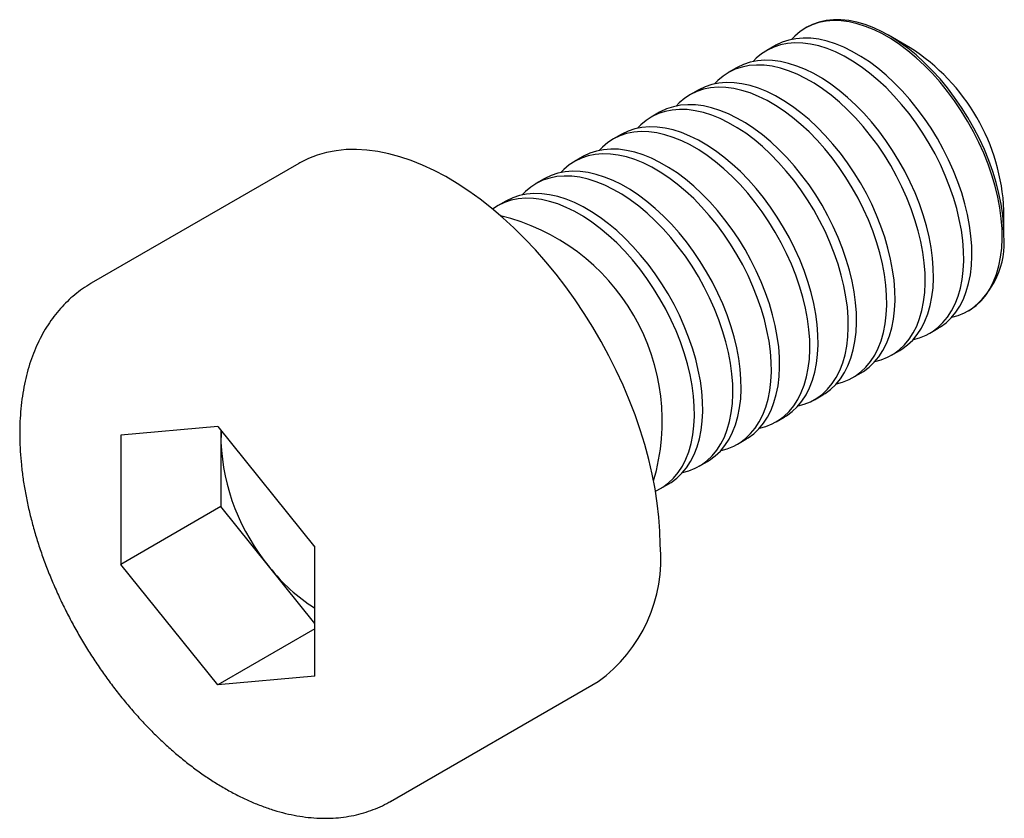
# Paper-space layout '_Изометрия' of a CAD drawing. Units: millimetres. Extents: x -1.82 to 7.23, y -2.41 to 4.93.
import ezdxf

# ---------------------------------------------------------------- set-up
doc = ezdxf.new("R2010")
doc.units = ezdxf.units.MM

psp = doc.layouts.new('_Изометрия')

# ---------------------------------------------------------------- linework, layer by layer
at = {"color": 7, "linetype": 'Continuous', "lineweight": 25}
for p, q in [((5.4157, 4.8584), (5.3994, 4.849)), ((6.3641, 4.6695), (6.1658, 4.784)), ((5.1216, 4.6886), (5.0458, 4.6449)), ((4.768, 4.4845), (4.6922, 4.4408)), ((4.4145, 4.2804), (4.3387, 4.2367)), ((4.0609, 4.0763), (3.9851, 4.0326)), ((3.7074, 3.8722), (3.6316, 3.8285)), ((3.3538, 3.6681), (3.278, 3.6244)), ((0.7464, 3.6062), (-1.1628, 2.5041)), ((3.0003, 3.464), (2.9245, 3.4203)), ((2.6467, 3.2599), (2.5709, 3.2162)), ((7.2263, 2.947), (7.2263, 3.176)), ((6.8992, 2.2508), (6.9156, 2.2603)), ((6.5457, 2.0467), (6.6215, 2.0905)), ((6.1921, 1.8426), (6.2679, 1.8864)), ((5.8386, 1.6385), (5.9144, 1.6823)), ((5.485, 1.4344), (5.5608, 1.4782)), ((5.1315, 1.2303), (5.2073, 1.2741)), ((0, 1.188), (-0.891, 1.1083)), ((0, 1.188), (0.891, 0.0797)), ((-0.891, 1.1083), (-0.891, -0.0797)), ((0.0283, 1.1528), (0.0283, 0.451)), ((4.7779, 1.0262), (4.8537, 1.07)), ((4.4244, 0.8221), (4.5001, 0.8659)), ((4.0708, 0.618), (4.1466, 0.6618)), ((0.0283, 0.451), (-0.891, -0.0797)), ((0.891, -0.6222), (0.0283, 0.451)), ((0.891, -1.1083), (0.891, 0.0797)), ((0, -1.188), (-0.891, -0.0797)), ((0.891, -0.6737), (0, -1.188)), ((0.891, -1.1083), (0, -1.188)), ((1.587, -2.2592), (3.4962, -1.157)), ((1.5892, -2.2579), (1.587, -2.2592))]:
    psp.add_line(p, q, dxfattribs=at)
at = {"color": 7, "linetype": 'Continuous', "lineweight": 25, "flags": 128}
for points in [[(6.7474, 2.1931), (6.804, 2.2083), (6.8639, 2.2323), (6.9198, 2.2634), (6.9715, 2.3015), (7.0188, 2.3465), (7.0612, 2.398), (7.0988, 2.4558), (7.1311, 2.5197), (7.158, 2.5891), (7.1795, 2.6638), (7.1953, 2.7433), (7.2054, 2.8272), (7.2098, 2.9151), (7.2083, 3.0064), (7.2011, 3.1007), (7.1881, 3.1975), (7.1695, 3.2962), (7.1452, 3.3962), (7.1156, 3.4971), (7.0806, 3.5983), (7.0406, 3.6993), (6.9957, 3.7994), (6.9462, 3.8981), (6.8923, 3.995), (6.8344, 4.0894), (6.7727, 4.1809), (6.7077, 4.2689), (6.6395, 4.353), (6.5687, 4.4327), (6.4956, 4.5076), (6.4207, 4.5773), (6.3442, 4.6414), (6.2667, 4.6994), (6.1885, 4.7513), (6.1101, 4.7965), (6.0319, 4.835), (5.9544, 4.8664), (5.8779, 4.8906), (5.8029, 4.9075), (5.7298, 4.917), (5.659, 4.919), (5.5909, 4.9136), (5.5258, 4.9007), (5.4642, 4.8804), (5.4063, 4.8529), (5.3524, 4.8182), (5.3029, 4.7767), (5.2734, 4.7463)], [(7.2263, 2.947), (7.2234, 3.0392), (7.2147, 3.1341), (7.2003, 3.2314), (7.1802, 3.3305), (7.1547, 3.4308), (7.1237, 3.5319), (7.0874, 3.633), (7.0462, 3.7338), (7.0001, 3.8337), (6.9495, 3.932), (6.8945, 4.0283), (6.8356, 4.122), (6.7731, 4.2127), (6.7072, 4.2998), (6.6384, 4.3828), (6.567, 4.4614), (6.4934, 4.535), (6.418, 4.6033), (6.3412, 4.6659), (6.2635, 4.7224), (6.1852, 4.7726), (6.1068, 4.8162), (6.0288, 4.8529), (5.9515, 4.8825), (5.8754, 4.905), (5.8008, 4.92), (5.7282, 4.9277), (5.6581, 4.9278), (5.5907, 4.9205), (5.5264, 4.9058), (5.4657, 4.8837), (5.4157, 4.8584)], [(6.3938, 1.989), (6.4505, 2.0042), (6.5103, 2.0282), (6.5662, 2.0593), (6.618, 2.0974), (6.6652, 2.1424), (6.7077, 2.1939), (6.7452, 2.2517), (6.7775, 2.3156), (6.8045, 2.385), (6.8259, 2.4597), (6.8418, 2.5392), (6.8519, 2.6231), (6.8562, 2.711), (6.8548, 2.8023), (6.8475, 2.8966), (6.8346, 2.9934), (6.8159, 3.0921), (6.7917, 3.1921), (6.762, 3.293), (6.7271, 3.3942), (6.6871, 3.4952), (6.6422, 3.5953), (6.5926, 3.694), (6.5388, 3.7909), (6.4808, 3.8853), (6.4192, 3.9768), (6.3541, 4.0648), (6.286, 4.1489), (6.2152, 4.2286), (6.1421, 4.3035), (6.0671, 4.3732), (5.9906, 4.4373), (5.9131, 4.4953), (5.8349, 4.5472), (5.7565, 4.5924), (5.6784, 4.6309), (5.6008, 4.6623), (5.5244, 4.6865), (5.4494, 4.7034), (5.3763, 4.7129), (5.3055, 4.7149), (5.2374, 4.7095), (5.1723, 4.6966), (5.1106, 4.6763), (5.0527, 4.6488), (4.9988, 4.6141), (4.9493, 4.5726), (4.9199, 4.5422)], [(6.6215, 2.0905), (6.642, 2.103), (6.6938, 2.1412), (6.741, 2.1861), (6.7835, 2.2377), (6.821, 2.2955), (6.8533, 2.3593), (6.8803, 2.4287), (6.9017, 2.5034), (6.9175, 2.5829), (6.9277, 2.6669), (6.932, 2.7547), (6.9306, 2.8461), (6.9233, 2.9404), (6.9103, 3.0371), (6.8917, 3.1358), (6.8675, 3.2359), (6.8378, 3.3368), (6.8029, 3.438), (6.7628, 3.5389), (6.718, 3.639), (6.6684, 3.7378), (6.6146, 3.8347), (6.5566, 3.9291), (6.495, 4.0205), (6.4299, 4.1086), (6.3618, 4.1927), (6.291, 4.2724), (6.2179, 4.3473), (6.1429, 4.417), (6.0664, 4.481), (5.9889, 4.5391), (5.9107, 4.5909), (5.8323, 4.6362), (5.7542, 4.6746), (5.6766, 4.706), (5.6002, 4.7303), (5.5252, 4.7472), (5.4521, 4.7567), (5.3813, 4.7587), (5.3132, 4.7533), (5.2481, 4.7404), (5.1864, 4.7201), (5.1285, 4.6925), (5.1216, 4.6886)], [(6.2679, 1.8864), (6.2885, 1.8989), (6.3402, 1.9371), (6.3874, 1.982), (6.4299, 2.0336), (6.4674, 2.0914), (6.4998, 2.1552), (6.5267, 2.2246), (6.5482, 2.2993), (6.564, 2.3788), (6.5741, 2.4628), (6.5785, 2.5506), (6.577, 2.642), (6.5698, 2.7363), (6.5568, 2.833), (6.5381, 2.9317), (6.5139, 3.0318), (6.4843, 3.1327), (6.4493, 3.2339), (6.4093, 3.3348), (6.3644, 3.4349), (6.3149, 3.5337), (6.261, 3.6305), (6.2031, 3.725), (6.1414, 3.8164), (6.0763, 3.9045), (6.0082, 3.9886), (5.9374, 4.0683), (5.8643, 4.1432), (5.7893, 4.2129), (5.7129, 4.2769), (5.6353, 4.335), (5.5572, 4.3868), (5.4788, 4.4321), (5.4006, 4.4705), (5.3231, 4.5019), (5.2466, 4.5262), (5.1716, 4.5431), (5.0985, 4.5526), (5.0277, 4.5546), (4.9596, 4.5492), (4.8945, 4.5363), (4.8329, 4.516), (4.7749, 4.4884), (4.768, 4.4845)], [(6.0403, 1.7849), (6.0969, 1.8001), (6.1567, 1.8241), (6.2127, 1.8552), (6.2644, 1.8933), (6.3116, 1.9383), (6.3541, 1.9898), (6.3916, 2.0476), (6.424, 2.1114), (6.4509, 2.1809), (6.4724, 2.2556), (6.4882, 2.3351), (6.4983, 2.419), (6.5027, 2.5069), (6.5012, 2.5982), (6.494, 2.6925), (6.481, 2.7893), (6.4624, 2.888), (6.4381, 2.988), (6.4085, 3.0889), (6.3735, 3.1901), (6.3335, 3.2911), (6.2886, 3.3912), (6.2391, 3.4899), (6.1852, 3.5868), (6.1273, 3.6812), (6.0656, 3.7727), (6.0005, 3.8607), (5.9324, 3.9448), (5.8616, 4.0245), (5.7885, 4.0994), (5.7135, 4.1691), (5.6371, 4.2332), (5.5595, 4.2912), (5.4814, 4.3431), (5.403, 4.3883), (5.3248, 4.4267), (5.2473, 4.4582), (5.1708, 4.4824), (5.0958, 4.4993), (5.0227, 4.5088), (4.9519, 4.5108), (4.8838, 4.5054), (4.8187, 4.4925), (4.7571, 4.4722), (4.6991, 4.4447), (4.6453, 4.41), (4.5958, 4.3684), (4.5663, 4.3381)], [(5.9144, 1.6823), (5.9349, 1.6948), (5.9866, 1.733), (6.0339, 1.7779), (6.0764, 1.8295), (6.1139, 1.8873), (6.1462, 1.9511), (6.1732, 2.0205), (6.1946, 2.0952), (6.2104, 2.1747), (6.2206, 2.2587), (6.2249, 2.3465), (6.2234, 2.4379), (6.2162, 2.5322), (6.2032, 2.6289), (6.1846, 2.7276), (6.1604, 2.8277), (6.1307, 2.9286), (6.0958, 3.0298), (6.0557, 3.1307), (6.0108, 3.2308), (5.9613, 3.3296), (5.9075, 3.4264), (5.8495, 3.5209), (5.7879, 3.6123), (5.7228, 3.7004), (5.6547, 3.7845), (5.5839, 3.8642), (5.5108, 3.9391), (5.4358, 4.0087), (5.3593, 4.0728), (5.2818, 4.1309), (5.2036, 4.1827), (5.1252, 4.228), (5.0471, 4.2664), (4.9695, 4.2978), (4.8931, 4.3221), (4.8181, 4.339), (4.745, 4.3485), (4.6742, 4.3505), (4.6061, 4.345), (4.541, 4.3322), (4.4793, 4.3119), (4.4214, 4.2843), (4.4145, 4.2804)], [(5.6867, 1.5808), (5.7434, 1.596), (5.8032, 1.6199), (5.8591, 1.6511), (5.9109, 1.6892), (5.9581, 1.7342), (6.0006, 1.7857), (6.0381, 1.8435), (6.0704, 1.9073), (6.0974, 1.9768), (6.1188, 2.0515), (6.1347, 2.131), (6.1448, 2.2149), (6.1491, 2.3028), (6.1477, 2.3941), (6.1404, 2.4884), (6.1274, 2.5852), (6.1088, 2.6839), (6.0846, 2.7839), (6.0549, 2.8848), (6.02, 2.986), (5.9799, 3.087), (5.9351, 3.1871), (5.8855, 3.2858), (5.8317, 3.3827), (5.7737, 3.4771), (5.7121, 3.5686), (5.647, 3.6566), (5.5789, 3.7407), (5.5081, 3.8204), (5.435, 3.8953), (5.36, 3.965), (5.2835, 4.029), (5.206, 4.0871), (5.1278, 4.139), (5.0494, 4.1842), (4.9713, 4.2226), (4.8937, 4.2541), (4.8173, 4.2783), (4.7423, 4.2952), (4.6692, 4.3047), (4.5984, 4.3067), (4.5303, 4.3013), (4.4652, 4.2884), (4.4035, 4.2681), (4.3456, 4.2406), (4.2917, 4.2059), (4.2422, 4.1643), (4.2128, 4.134)], [(5.3332, 1.3767), (5.3898, 1.3919), (5.4496, 1.4158), (5.5056, 1.447), (5.5573, 1.4851), (5.6045, 1.5301), (5.647, 1.5816), (5.6845, 1.6394), (5.7169, 1.7032), (5.7438, 1.7727), (5.7653, 1.8474), (5.7811, 1.9269), (5.7912, 2.0108), (5.7956, 2.0987), (5.7941, 2.19), (5.7869, 2.2843), (5.7739, 2.3811), (5.7552, 2.4798), (5.731, 2.5798), (5.7014, 2.6807), (5.6664, 2.7819), (5.6264, 2.8829), (5.5815, 2.983), (5.532, 3.0817), (5.4781, 3.1786), (5.4202, 3.273), (5.3585, 3.3645), (5.2934, 3.4525), (5.2253, 3.5366), (5.1545, 3.6163), (5.0814, 3.6912), (5.0064, 3.7609), (4.93, 3.8249), (4.8524, 3.883), (4.7743, 3.9349), (4.6959, 3.9801), (4.6177, 4.0185), (4.5402, 4.05), (4.4637, 4.0742), (4.3887, 4.0911), (4.3156, 4.1006), (4.2448, 4.1026), (4.1767, 4.0972), (4.1116, 4.0843), (4.05, 4.064), (3.992, 4.0365), (3.9382, 4.0018), (3.8887, 3.9602), (3.8592, 3.9299)], [(5.5608, 1.4782), (5.5814, 1.4907), (5.6331, 1.5289), (5.6803, 1.5738), (5.7228, 1.6254), (5.7603, 1.6832), (5.7927, 1.747), (5.8196, 1.8164), (5.8411, 1.8911), (5.8569, 1.9706), (5.867, 2.0545), (5.8713, 2.1424), (5.8699, 2.2338), (5.8627, 2.3281), (5.8497, 2.4248), (5.831, 2.5235), (5.8068, 2.6236), (5.7772, 2.7245), (5.7422, 2.8257), (5.7022, 2.9266), (5.6573, 3.0267), (5.6078, 3.1255), (5.5539, 3.2223), (5.496, 3.3168), (5.4343, 3.4082), (5.3692, 3.4963), (5.3011, 3.5804), (5.2303, 3.6601), (5.1572, 3.735), (5.0822, 3.8046), (5.0058, 3.8687), (4.9282, 3.9268), (4.8501, 3.9786), (4.7717, 4.0239), (4.6935, 4.0623), (4.616, 4.0937), (4.5395, 4.118), (4.4645, 4.1349), (4.3914, 4.1444), (4.3206, 4.1464), (4.2525, 4.1409), (4.1874, 4.1281), (4.1258, 4.1078), (4.0678, 4.0802), (4.0609, 4.0763)], [(4.9796, 1.1726), (5.0362, 1.1878), (5.0961, 1.2117), (5.152, 1.2429), (5.2038, 1.281), (5.251, 1.326), (5.2935, 1.3775), (5.331, 1.4353), (5.3633, 1.4991), (5.3903, 1.5686), (5.4117, 1.6433), (5.4275, 1.7228), (5.4377, 1.8067), (5.442, 1.8946), (5.4406, 1.9859), (5.4333, 2.0802), (5.4203, 2.177), (5.4017, 2.2757), (5.3775, 2.3757), (5.3478, 2.4766), (5.3129, 2.5778), (5.2728, 2.6788), (5.2279, 2.7789), (5.1784, 2.8776), (5.1246, 2.9745), (5.0666, 3.0689), (5.005, 3.1604), (4.9399, 3.2484), (4.8718, 3.3325), (4.801, 3.4122), (4.7279, 3.4871), (4.6529, 3.5568), (4.5764, 3.6208), (4.4989, 3.6789), (4.4207, 3.7307), (4.3423, 3.776), (4.2642, 3.8144), (4.1866, 3.8459), (4.1102, 3.8701), (4.0352, 3.887), (3.9621, 3.8965), (3.8913, 3.8985), (3.8232, 3.8931), (3.7581, 3.8802), (3.6964, 3.8599), (3.6385, 3.8324), (3.5846, 3.7977), (3.5351, 3.7561), (3.5057, 3.7258)], [(5.2073, 1.2741), (5.2278, 1.2866), (5.2795, 1.3248), (5.3268, 1.3697), (5.3693, 1.4213), (5.4068, 1.4791), (5.4391, 1.5429), (5.4661, 1.6123), (5.4875, 1.687), (5.5033, 1.7665), (5.5134, 1.8504), (5.5178, 1.9383), (5.5163, 2.0297), (5.5091, 2.124), (5.4961, 2.2207), (5.4775, 2.3194), (5.4533, 2.4195), (5.4236, 2.5204), (5.3887, 2.6216), (5.3486, 2.7225), (5.3037, 2.8226), (5.2542, 2.9214), (5.2004, 3.0182), (5.1424, 3.1127), (5.0808, 3.2041), (5.0157, 3.2922), (4.9476, 3.3763), (4.8768, 3.456), (4.8037, 3.5309), (4.7287, 3.6005), (4.6522, 3.6646), (4.5747, 3.7227), (4.4965, 3.7745), (4.4181, 3.8198), (4.3399, 3.8582), (4.2624, 3.8896), (4.186, 3.9139), (4.111, 3.9308), (4.0379, 3.9403), (3.9671, 3.9423), (3.8989, 3.9368), (3.8339, 3.9239), (3.7722, 3.9037), (3.7143, 3.8761), (3.7074, 3.8722)], [(4.0659, 0.1021), (4.063, 0.2264), (4.0543, 0.3536), (4.0398, 0.4835), (4.0196, 0.6156), (3.9938, 0.7495), (3.9623, 0.8848), (3.9254, 1.0212), (3.8831, 1.1581), (3.8355, 1.2953), (3.7828, 1.4322), (3.7251, 1.5685), (3.6627, 1.7038), (3.5956, 1.8377), (3.5242, 1.9697), (3.4486, 2.0995), (3.369, 2.2267), (3.2857, 2.3509), (3.1989, 2.4717), (3.1089, 2.5888), (3.0159, 2.7019), (2.9203, 2.8105), (2.8223, 2.9144), (2.7222, 3.0133), (2.6203, 3.1068), (2.5169, 3.1947), (2.4124, 3.2768), (2.307, 3.3527), (2.201, 3.4222), (2.0948, 3.4852), (1.9886, 3.5415), (1.8829, 3.5908), (1.7778, 3.6331), (1.6738, 3.6682), (1.5712, 3.696), (1.4701, 3.7164), (1.371, 3.7293), (1.2742, 3.7349), (1.1799, 3.7329), (1.0884, 3.7234), (0.9999, 3.7065), (0.9149, 3.6821), (0.8334, 3.6505), (0.7557, 3.6115), (0.7464, 3.6062)], [(4.8537, 1.07), (4.8743, 1.0825), (4.926, 1.1207), (4.9732, 1.1656), (5.0157, 1.2172), (5.0532, 1.275), (5.0855, 1.3388), (5.1125, 1.4082), (5.134, 1.4829), (5.1498, 1.5624), (5.1599, 1.6463), (5.1642, 1.7342), (5.1628, 1.8256), (5.1556, 1.9199), (5.1426, 2.0166), (5.1239, 2.1153), (5.0997, 2.2154), (5.07, 2.3163), (5.0351, 2.4175), (4.9951, 2.5184), (4.9502, 2.6185), (4.9007, 2.7173), (4.8468, 2.8141), (4.7889, 2.9086), (4.7272, 3), (4.6621, 3.0881), (4.594, 3.1722), (4.5232, 3.2519), (4.4501, 3.3268), (4.3751, 3.3964), (4.2987, 3.4605), (4.2211, 3.5186), (4.143, 3.5704), (4.0646, 3.6157), (3.9864, 3.6541), (3.9089, 3.6855), (3.8324, 3.7098), (3.7574, 3.7267), (3.6843, 3.7362), (3.6135, 3.7382), (3.5454, 3.7327), (3.4803, 3.7198), (3.4186, 3.6996), (3.3607, 3.672), (3.3538, 3.6681)], [(4.6261, 0.9685), (4.6827, 0.9837), (4.7425, 1.0076), (4.7985, 1.0388), (4.8502, 1.0769), (4.8974, 1.1219), (4.9399, 1.1734), (4.9774, 1.2312), (5.0098, 1.295), (5.0367, 1.3645), (5.0582, 1.4391), (5.074, 1.5187), (5.0841, 1.6026), (5.0884, 1.6905), (5.087, 1.7818), (5.0798, 1.8761), (5.0668, 1.9729), (5.0481, 2.0716), (5.0239, 2.1716), (4.9943, 2.2725), (4.9593, 2.3737), (4.9193, 2.4747), (4.8744, 2.5748), (4.8249, 2.6735), (4.771, 2.7704), (4.7131, 2.8648), (4.6514, 2.9563), (4.5863, 3.0443), (4.5182, 3.1284), (4.4474, 3.2081), (4.3743, 3.283), (4.2993, 3.3527), (4.2229, 3.4167), (4.1453, 3.4748), (4.0672, 3.5266), (3.9888, 3.5719), (3.9106, 3.6103), (3.8331, 3.6418), (3.7566, 3.666), (3.6816, 3.6829), (3.6085, 3.6924), (3.5377, 3.6944), (3.4696, 3.689), (3.4045, 3.6761), (3.3429, 3.6558), (3.2849, 3.6283), (3.2311, 3.5936), (3.1815, 3.552), (3.1521, 3.5217)], [(4.5001, 0.8659), (4.5207, 0.8784), (4.5724, 0.9166), (4.6197, 0.9615), (4.6622, 1.0131), (4.6997, 1.0709), (4.732, 1.1347), (4.759, 1.2041), (4.7804, 1.2788), (4.7962, 1.3583), (4.8063, 1.4422), (4.8107, 1.5301), (4.8092, 1.6215), (4.802, 1.7158), (4.789, 1.8125), (4.7704, 1.9112), (4.7462, 2.0113), (4.7165, 2.1122), (4.6816, 2.2134), (4.6415, 2.3143), (4.5966, 2.4144), (4.5471, 2.5132), (4.4932, 2.61), (4.4353, 2.7045), (4.3736, 2.7959), (4.3086, 2.884), (4.2404, 2.9681), (4.1696, 3.0478), (4.0966, 3.1227), (4.0216, 3.1923), (3.9451, 3.2564), (3.8676, 3.3145), (3.7894, 3.3663), (3.711, 3.4115), (3.6328, 3.45), (3.5553, 3.4814), (3.4788, 3.5056), (3.4039, 3.5226), (3.3308, 3.5321), (3.26, 3.5341), (3.1918, 3.5286), (3.1268, 3.5157), (3.0651, 3.4955), (3.0072, 3.4679), (3.0003, 3.464)], [(4.2725, 0.7644), (4.3291, 0.7796), (4.389, 0.8035), (4.4449, 0.8347), (4.4966, 0.8728), (4.5439, 0.9178), (4.5864, 0.9693), (4.6239, 1.0271), (4.6562, 1.0909), (4.6832, 1.1604), (4.7046, 1.235), (4.7204, 1.3146), (4.7306, 1.3985), (4.7349, 1.4864), (4.7334, 1.5777), (4.7262, 1.672), (4.7132, 1.7688), (4.6946, 1.8674), (4.6704, 1.9675), (4.6407, 2.0684), (4.6058, 2.1696), (4.5657, 2.2706), (4.5208, 2.3707), (4.4713, 2.4694), (4.4175, 2.5663), (4.3595, 2.6607), (4.2979, 2.7522), (4.2328, 2.8402), (4.1647, 2.9243), (4.0939, 3.004), (4.0208, 3.0789), (3.9458, 3.1486), (3.8693, 3.2126), (3.7918, 3.2707), (3.7136, 3.3225), (3.6352, 3.3678), (3.5571, 3.4062), (3.4795, 3.4377), (3.4031, 3.4619), (3.3281, 3.4788), (3.255, 3.4883), (3.1842, 3.4903), (3.116, 3.4849), (3.051, 3.472), (2.9893, 3.4517), (2.9314, 3.4242), (2.8775, 3.3895), (2.828, 3.3479), (2.7986, 3.3176)], [(4.0233, 0.5939), (4.0354, 0.5994), (4.0914, 0.6306), (4.1431, 0.6687), (4.1903, 0.7137), (4.2328, 0.7652), (4.2703, 0.823), (4.3026, 0.8868), (4.3296, 0.9563), (4.3511, 1.0309), (4.3669, 1.1105), (4.377, 1.1944), (4.3813, 1.2823), (4.3799, 1.3736), (4.3727, 1.4679), (4.3597, 1.5647), (4.341, 1.6633), (4.3168, 1.7634), (4.2871, 1.8643), (4.2522, 1.9655), (4.2122, 2.0665), (4.1673, 2.1666), (4.1178, 2.2653), (4.0639, 2.3622), (4.006, 2.4566), (3.9443, 2.5481), (3.8792, 2.6361), (3.8111, 2.7202), (3.7403, 2.7999), (3.6672, 2.8748), (3.5922, 2.9445), (3.5158, 3.0085), (3.4382, 3.0666), (3.3601, 3.1184), (3.2817, 3.1637), (3.2035, 3.2021), (3.126, 3.2336), (3.0495, 3.2578), (2.9745, 3.2747), (2.9014, 3.2842), (2.8306, 3.2862), (2.7625, 3.2808), (2.6974, 3.2679), (2.6358, 3.2476), (2.5778, 3.2201), (2.5263, 3.1871)], [(4.1466, 0.6618), (4.1672, 0.6743), (4.2189, 0.7125), (4.2661, 0.7574), (4.3086, 0.809), (4.3461, 0.8668), (4.3784, 0.9306), (4.4054, 1), (4.4269, 1.0747), (4.4427, 1.1542), (4.4528, 1.2381), (4.4571, 1.326), (4.4557, 1.4173), (4.4485, 1.5117), (4.4355, 1.6084), (4.4168, 1.7071), (4.3926, 1.8072), (4.3629, 1.9081), (4.328, 2.0093), (4.288, 2.1102), (4.2431, 2.2103), (4.1936, 2.3091), (4.1397, 2.4059), (4.0818, 2.5004), (4.0201, 2.5918), (3.955, 2.6799), (3.8869, 2.764), (3.8161, 2.8437), (3.743, 2.9186), (3.668, 2.9882), (3.5915, 3.0523), (3.514, 3.1104), (3.4358, 3.1622), (3.3575, 3.2074), (3.2793, 3.2459), (3.2018, 3.2773), (3.1253, 3.3015), (3.0503, 3.3185), (2.9772, 3.328), (2.9064, 3.33), (2.8383, 3.3245), (2.7732, 3.3116), (2.7115, 3.2914), (2.6536, 3.2638), (2.6467, 3.2599)], [(0.0329, 1.1471), (0.0312, 1.1261), (0.0283, 1.045)]]:
    psp.add_lwpolyline(points, dxfattribs=at)
at = {"color": 7, "linetype": 'Continuous', "lineweight": 25}
for centre, radius, start, end in [((5.3578, 3.093), 1.8703, 2.54418, 57.45045), ((2.1402, 1.2355), 1.9448, 343.64477, 76.34985), ((6.4656, 2.8775), 0.7638, 306.09033, 5.22185), ((1.9624, 1.1349), 1.9362, 182.66175, 219.74961), ((2.6803, -0.0294), 1.3918, 305.89095, 5.42123), ((1.757, 0.8933), 1.6247, 217.83054, 237.78862)]:
    psp.add_arc(centre, radius, start, end, dxfattribs=at)
psp.add_open_spline([(-1.1633, 2.5036), (-1.1642, 2.5032), (-1.1918, 2.4886), (-1.2427, 2.4541), (-1.3154, 2.3999), (-1.3834, 2.3391), (-1.4471, 2.2727), (-1.5063, 2.2006), (-1.5609, 2.123), (-1.6108, 2.0399), (-1.6557, 1.9516), (-1.6955, 1.8581), (-1.73, 1.7597), (-1.7592, 1.6566), (-1.7829, 1.5493), (-1.8009, 1.4379), (-1.8132, 1.3229), (-1.8199, 1.2048), (-1.8209, 1.0838), (-1.8163, 0.9603), (-1.8061, 0.8348), (-1.7904, 0.7076), (-1.7693, 0.5791), (-1.7429, 0.4495), (-1.7114, 0.3193), (-1.6748, 0.1886), (-1.6332, 0.058), (-1.5869, -0.0725), (-1.5359, -0.2023), (-1.4803, -0.3312), (-1.4204, -0.4589), (-1.3563, -0.5851), (-1.2882, -0.7094), (-1.2162, -0.8316), (-1.1405, -0.9513), (-1.0612, -1.0682), (-0.9787, -1.1821), (-0.8931, -1.2927), (-0.8045, -1.3996), (-0.7133, -1.5026), (-0.6195, -1.6015), (-0.5234, -1.6959), (-0.4252, -1.7856), (-0.3251, -1.8703), (-0.2233, -1.9498), (-0.12, -2.0239), (-0.0156, -2.0923), (0.0899, -2.1548), (0.1962, -2.2111), (0.3029, -2.2609), (0.4098, -2.3042), (0.5165, -2.3405), (0.6228, -2.3699), (0.7281, -2.392), (0.8321, -2.4069), (0.9345, -2.4143), (1.0347, -2.4145), (1.1325, -2.4074), (1.2275, -2.3931), (1.3193, -2.3719), (1.4079, -2.3439), (1.4926, -2.3088), (1.5531, -2.2797), (1.5841, -2.2604), (1.5894, -2.2571)], degree=3, knots=[0, 0, 0, 0, 0.000529, 0.015965, 0.031391, 0.046845, 0.062369, 0.078001, 0.093772, 0.109705, 0.125813, 0.142098, 0.158551, 0.175156, 0.191889, 0.208724, 0.225634, 0.242595, 0.259583, 0.276583, 0.293578, 0.310559, 0.327523, 0.344467, 0.361388, 0.378289, 0.395169, 0.412032, 0.428879, 0.445713, 0.462536, 0.479353, 0.496166, 0.512977, 0.52979, 0.546608, 0.563433, 0.580269, 0.597119, 0.613985, 0.630871, 0.64778, 0.664714, 0.681674, 0.698663, 0.715679, 0.732722, 0.749787, 0.766869, 0.783954, 0.801026, 0.818063, 0.835041, 0.851929, 0.868699, 0.88532, 0.90177, 0.918034, 0.934107, 0.949998, 0.965726, 0.98132, 0.996818, 1, 1, 1, 1], dxfattribs=at)

doc.saveas('drawing.dxf')
